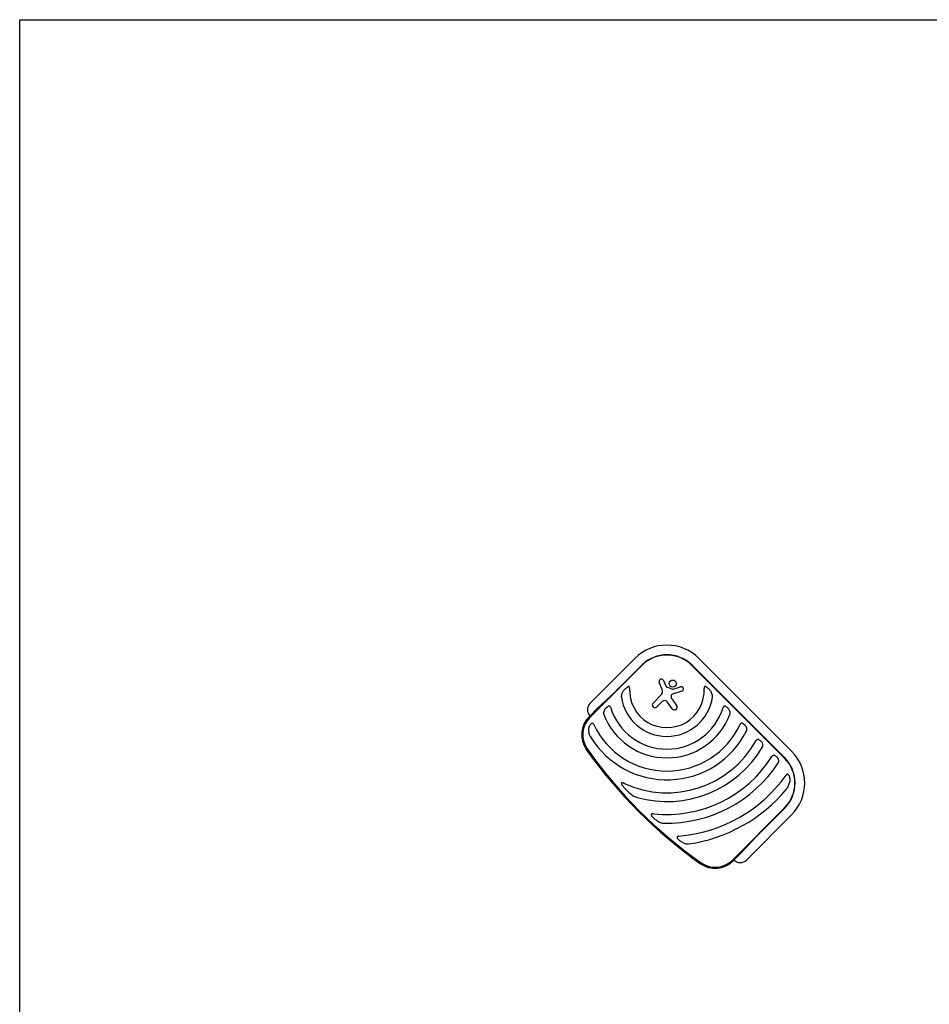
# Model space of a CAD drawing. Units: millimetres. Extents: x -5000 to 5000, y -5100 to 5100.
# Drawn here: x -5000 to -2500, y 2395 to 5100 of the extents above; entities that cross this region are included whole.
import ezdxf

# ---------------------------------------------------------------- set-up
doc = ezdxf.new("R2010")
doc.units = ezdxf.units.MM
doc.layers.add('2d', color=230, linetype='Continuous')

msp = doc.modelspace()

# ---------------------------------------------------------------- linework, layer by layer
at = {"layer": '2d'}
for p, q in [((-3432.7, 3221.6), (-3308.9, 3345.4)), ((-3133.4, 3345.4), (-2878.8, 3090.8)), ((-3432.9, 3183), (-3289.7, 3326.1)), ((-3290.3, 3326.8), (-3343.4, 3273.7)), ((-3152.6, 3326.1), (-2898, 3071.6)), ((-2897.4, 3072.2), (-3152, 3326.8)), ((-3233.8, 3259.7), (-3242.1, 3280)), ((-3230.5, 3284.8), (-3223.6, 3268.5)), ((-3221.8, 3266.8), (-3205.4, 3261.2)), ((-3180.1, 3255.6), (-3205.7, 3247.5)), ((-3204.4, 3261.2), (-3183.7, 3267.5)), ((-3259.3, 3222.7), (-3236.7, 3245.4)), ((-3233.8, 3227.1), (-3248.7, 3212.2)), ((-3206.7, 3206.8), (-3220.9, 3226.1)), ((-3207, 3232.9), (-3194.5, 3215.7)), ((-3410.7, 3209.5), (-3435, 3185.1)), ((-2898, 2934.5), (-3041.2, 2791.3)), ((-2950.5, 2880.8), (-2897.4, 2933.8)), ((-2878.8, 2915.2), (-3002.6, 2791.5)), ((-3039, 2789.2), (-3014.7, 2813.5))]:
    msp.add_line(p, q, dxfattribs=at)
msp.add_lwpolyline([(-5000, 5100), (5000, 5100), (5000, -5100), (-5000, -5100)], close=True, dxfattribs=at)
msp.add_circle((-3205, 3276.3), 9.59, dxfattribs=at)
for centre, radius, start, end in [((-3221.2, 3257.6), 124.2, 45, 135), ((-3221.2, 3257.6), 97.8, 45, 135), ((-3221.2, 3257.6), 97, 45, 135), ((-3236.3, 3282.4), 6.27, 23.1312, 202.3079), ((-3221.2, 3257.6), 102.5, 177.2621, 2.738), ((-3246, 3254.7), 13.2, 315, 22.3079), ((-3220.8, 3269.7), 3, 203.1312, 250.989), ((-3203.8, 3241.7), 6.08, 107.4532, 180.9386), ((-3204.9, 3262.8), 1.66, 250.989, 286.9482), ((-3181.9, 3261.5), 6.22, 287.4532, 106.9482), ((-3415.6, 3204.5), 24.2, 135, 225), ((-3221.2, 3257.6), 126.5, 188.154, 351.8461), ((-3254, 3217.4), 7.47, 135, 315), ((-3227.8, 3221), 8.53, 36.333, 135), ((-3194.6, 3241.9), 15.3, 180.9386, 215.9999), ((-3221.2, 3257.6), 161.5, 196.9847, 343.0154), ((-3200.6, 3211.2), 7.57, 216.333, 35.9999), ((-3385.5, 3135.6), 70, 135, 215.1697), ((-3385.5, 3135.6), 67, 135, 215.1697), ((-3221.2, 3257.6), 185.5, 200.862, 339.1381), ((-3221.2, 3257.6), 245.8, 211.3924, 332.9759), ((-3221.2, 3257.6), 221.8, 205.1134, 334.9994), ((-3221.2, 3257.6), 281.5, 245.4523, 330.6332), ((-2380.1, 3844.1), 1300, 215.1697, 234.8304), ((-2380.1, 3844.1), 1297, 215.1697, 234.8304), ((-3221.2, 3257.6), 305.5, 254.4512, 329.3774), ((-2966.6, 3003), 124.2, 315, 45), ((-3221.2, 3257.6), 341, 263.7526, 327.8534), ((-3221.2, 3257.6), 365, 268.5927, 326.9952), ((-2966.6, 3003), 97, 315, 45), ((-2966.6, 3003), 97.8, 315, 45), ((-3221.2, 3257.6), 402, 274.6869, 324.5251), ((-3221.2, 3257.6), 426, 278.0193, 320.4734), ((-3088.5, 2838.7), 70, 234.8304, 315), ((-3088.5, 2838.7), 67, 234.8304, 315), ((-3019.6, 2808.6), 24.2, 225, 315)]:
    msp.add_arc(centre, radius, start, end, dxfattribs=at)
for points in [[(-3343.4, 3273.7), (-3368.8, 3248.2), (-3392.7, 3225.5), (-3410.7, 3209.5)], [(-3014.7, 2813.5), (-2998.7, 2831.5), (-2975.9, 2855.3), (-2950.5, 2880.8)]]:
    msp.add_rational_spline(points, [1, 0.942157336364, 0.942157336364, 1], degree=3, dxfattribs=at)
for points, knots in [([(-3342.1, 3254), (-3342.8, 3252.9), (-3343.4, 3251.8), (-3344.6, 3249.6), (-3345.1, 3248.4), (-3345.7, 3246.6), (-3345.8, 3246), (-3346.1, 3245.1), (-3346.1, 3244.8), (-3346.3, 3244.2), (-3346.3, 3243.8), (-3346.4, 3242.9), (-3346.5, 3242.3), (-3346.5, 3241), (-3346.5, 3240.3), (-3346.4, 3239.6)], [0, 0, 0, 0, 0.00385841, 0.00385841, 0.00771682, 0.00771682, 0.00964603, 0.00964603, 0.01061063, 0.01061063, 0.01157523, 0.01157523, 0.01350444, 0.01350444, 0.01543365, 0.01543365, 0.01543365, 0.01543365]), ([(-3342.1, 3254), (-3341.2, 3255.2), (-3340.3, 3256.5), (-3338.8, 3258.4), (-3338.3, 3259), (-3337.2, 3260.2), (-3336.7, 3260.8), (-3335.6, 3261.9), (-3335, 3262.5), (-3333.9, 3263.6), (-3333.3, 3264.1), (-3332, 3265.1), (-3331.4, 3265.6), (-3330.1, 3266.5), (-3329.4, 3266.9), (-3328.8, 3267.3)], [0.01074953, 0.01074953, 0.01074953, 0.01074953, 0.01547742, 0.01547742, 0.01784137, 0.01784137, 0.02020532, 0.02020532, 0.02256926, 0.02256926, 0.02493321, 0.02493321, 0.02729716, 0.02729716, 0.02966111, 0.02966111, 0.02966111, 0.02966111]), ([(-3323.5, 3262.5), (-3323.5, 3262.9), (-3323.5, 3263.3), (-3323.5, 3264.2), (-3323.6, 3264.6), (-3323.7, 3265.5), (-3323.8, 3265.9), (-3324, 3266.5), (-3324, 3266.6), (-3324.2, 3267), (-3324.3, 3267.2), (-3324.6, 3267.5), (-3324.7, 3267.6), (-3325, 3267.8), (-3325.2, 3267.9), (-3325.6, 3268), (-3325.7, 3268.1), (-3326.1, 3268.1), (-3326.3, 3268.1), (-3326.7, 3268.1), (-3326.9, 3268), (-3327.3, 3267.9), (-3327.5, 3267.8), (-3328, 3267.6), (-3328.4, 3267.4), (-3328.8, 3267.3)], [0, 0, 0, 0, 0.00128443, 0.00128443, 0.00256887, 0.00256887, 0.0038533, 0.0038533, 0.00449551, 0.00449551, 0.00513773, 0.00513773, 0.00577995, 0.00577995, 0.00642216, 0.00642216, 0.00706438, 0.00706438, 0.0077066, 0.0077066, 0.00834881, 0.00834881, 0.00899103, 0.00899103, 0.01027546, 0.01027546, 0.01027546, 0.01027546]), ([(-3113.5, 3267.3), (-3113.9, 3267.4), (-3114.3, 3267.6), (-3115, 3267.9), (-3115.4, 3268), (-3116, 3268.1), (-3116.2, 3268.1), (-3116.6, 3268.1), (-3116.7, 3268.1), (-3117.1, 3267.9), (-3117.3, 3267.8), (-3117.6, 3267.6), (-3117.7, 3267.5), (-3118, 3267.2), (-3118.1, 3267), (-3118.3, 3266.7), (-3118.3, 3266.5), (-3118.5, 3265.9), (-3118.6, 3265.5), (-3118.7, 3264.6), (-3118.8, 3264.2), (-3118.8, 3263.3), (-3118.8, 3262.9), (-3118.8, 3262.5)], [0, 0, 0, 0, 0.00127075, 0.00127075, 0.0025415, 0.0025415, 0.00317688, 0.00317688, 0.00381226, 0.00381226, 0.00444763, 0.00444763, 0.00508301, 0.00508301, 0.00571838, 0.00571838, 0.00635376, 0.00635376, 0.00762451, 0.00762451, 0.00889526, 0.00889526, 0.01016601, 0.01016601, 0.01016601, 0.01016601]), ([(-3113.5, 3267.3), (-3113.2, 3267.1), (-3112.9, 3266.9), (-3112.2, 3266.5), (-3111.9, 3266.2), (-3110.9, 3265.6), (-3110.3, 3265.1), (-3109, 3264.1), (-3108.4, 3263.6), (-3107.3, 3262.5), (-3106.7, 3261.9), (-3105, 3260.2), (-3104, 3259), (-3102, 3256.5), (-3101.1, 3255.3), (-3100.3, 3254)], [0.00670765, 0.00670765, 0.00670765, 0.00670765, 0.00790592, 0.00790592, 0.0091042, 0.0091042, 0.01150074, 0.01150074, 0.01389729, 0.01389729, 0.01629383, 0.01629383, 0.02108692, 0.02108692, 0.02588001, 0.02588001, 0.02588001, 0.02588001]), ([(-3095.9, 3239.6), (-3095.8, 3240.3), (-3095.8, 3240.9), (-3095.8, 3242.2), (-3095.9, 3242.9), (-3096, 3244.1), (-3096.2, 3244.8), (-3096.5, 3246), (-3096.6, 3246.6), (-3097.2, 3248.4), (-3097.7, 3249.5), (-3098.6, 3251.2), (-3098.9, 3251.8), (-3099.6, 3252.9), (-3099.9, 3253.4), (-3100.3, 3254)], [0, 0, 0, 0, 0.00193485, 0.00193485, 0.00386969, 0.00386969, 0.00580454, 0.00580454, 0.00773938, 0.00773938, 0.01160907, 0.01160907, 0.01354392, 0.01354392, 0.01547876, 0.01547876, 0.01547876, 0.01547876]), ([(-3392.7, 3203.3), (-3393.2, 3202.4), (-3393.7, 3201.5), (-3394.4, 3199.6), (-3394.7, 3198.7), (-3395, 3197.2), (-3395.1, 3196.7), (-3395.1, 3195.6), (-3395.2, 3195.1), (-3395.1, 3194.1), (-3395, 3193.6), (-3394.8, 3192.5), (-3394.7, 3192), (-3394.5, 3191.5)], [0, 0, 0, 0, 0.00314234, 0.00314234, 0.00628468, 0.00628468, 0.00785585, 0.00785585, 0.00942702, 0.00942702, 0.01099818, 0.01099818, 0.01256935, 0.01256935, 0.01256935, 0.01256935]), ([(-3392.7, 3203.3), (-3392.4, 3203.8), (-3392.1, 3204.3), (-3391.4, 3205.4), (-3391.1, 3205.9), (-3390, 3207.4), (-3389.1, 3208.3), (-3387.8, 3209.7), (-3387.4, 3210.2), (-3386.4, 3211), (-3386, 3211.4), (-3385, 3212.1), (-3384.5, 3212.5), (-3383.4, 3213.1), (-3382.9, 3213.4), (-3382.3, 3213.7)], [0.00869947, 0.00869947, 0.00869947, 0.00869947, 0.01057189, 0.01057189, 0.01244432, 0.01244432, 0.01618916, 0.01618916, 0.01806158, 0.01806158, 0.01993401, 0.01993401, 0.02180643, 0.02180643, 0.02367885, 0.02367885, 0.02367885, 0.02367885]), ([(-3375.6, 3210.4), (-3375.7, 3210.8), (-3375.9, 3211.1), (-3376.2, 3211.9), (-3376.4, 3212.2), (-3376.8, 3212.8), (-3377, 3213.1), (-3377.6, 3213.6), (-3377.9, 3213.8), (-3378.4, 3214.1), (-3378.5, 3214.1), (-3378.9, 3214.3), (-3379, 3214.3), (-3379.4, 3214.3), (-3379.6, 3214.4), (-3379.9, 3214.4), (-3380.1, 3214.3), (-3380.6, 3214.3), (-3381, 3214.2), (-3381.7, 3214), (-3382, 3213.8), (-3382.3, 3213.7)], [0, 0, 0, 0, 0.001173828, 0.001173828, 0.002347657, 0.002347657, 0.003521485, 0.003521485, 0.004695314, 0.004695314, 0.005282228, 0.005282228, 0.005869142, 0.005869142, 0.006456057, 0.006456057, 0.007042971, 0.007042971, 0.008216799, 0.008216799, 0.009390628, 0.009390628, 0.009390628, 0.009390628]), ([(-3060, 3213.7), (-3060.3, 3213.8), (-3060.7, 3214), (-3061.4, 3214.2), (-3061.7, 3214.3), (-3062.4, 3214.4), (-3062.8, 3214.4), (-3063.3, 3214.3), (-3063.5, 3214.3), (-3063.8, 3214.2), (-3064, 3214.1), (-3064.3, 3213.9), (-3064.4, 3213.8), (-3064.7, 3213.6), (-3064.9, 3213.5), (-3065.3, 3213.1), (-3065.5, 3212.8), (-3065.9, 3212.2), (-3066.1, 3211.9), (-3066.5, 3211.2), (-3066.6, 3210.8), (-3066.7, 3210.4)], [0, 0, 0, 0, 0.001174031, 0.001174031, 0.002348061, 0.002348061, 0.003522092, 0.003522092, 0.004109107, 0.004109107, 0.004696123, 0.004696123, 0.005283138, 0.005283138, 0.005870153, 0.005870153, 0.007044184, 0.007044184, 0.008218215, 0.008218215, 0.009392246, 0.009392246, 0.009392246, 0.009392246]), ([(-3060, 3213.7), (-3059.4, 3213.4), (-3058.9, 3213.1), (-3058.1, 3212.7), (-3057.9, 3212.5), (-3057.3, 3212.1), (-3057.1, 3211.9), (-3055.8, 3211), (-3054.9, 3210.2), (-3053.6, 3208.8), (-3053.2, 3208.3), (-3052.4, 3207.4), (-3052, 3206.9), (-3050.9, 3205.4), (-3050.2, 3204.3), (-3049.6, 3203.3)], [0.00630517, 0.00630517, 0.00630517, 0.00630517, 0.00819005, 0.00819005, 0.00913249, 0.00913249, 0.01007493, 0.01007493, 0.0138447, 0.0138447, 0.01572958, 0.01572958, 0.01761446, 0.01761446, 0.02138422, 0.02138422, 0.02138422, 0.02138422]), ([(-3047.8, 3191.5), (-3047.6, 3192), (-3047.5, 3192.5), (-3047.3, 3193.6), (-3047.2, 3194.1), (-3047.2, 3195.1), (-3047.2, 3195.6), (-3047.2, 3196.6), (-3047.3, 3197.1), (-3047.5, 3198.1), (-3047.6, 3198.6), (-3047.9, 3199.6), (-3048.1, 3200.1), (-3048.6, 3201.5), (-3049.1, 3202.4), (-3049.6, 3203.3)], [0, 0, 0, 0, 0.00157702, 0.00157702, 0.00315403, 0.00315403, 0.00473105, 0.00473105, 0.00630806, 0.00630806, 0.00788508, 0.00788508, 0.0094621, 0.0094621, 0.01261613, 0.01261613, 0.01261613, 0.01261613]), ([(-3436.3, 3150.6), (-3436.2, 3151.3), (-3436.1, 3152), (-3435.9, 3153.4), (-3435.7, 3154.1), (-3435.4, 3155.5), (-3435.2, 3156.2), (-3434.9, 3157.2), (-3434.8, 3157.6), (-3434.5, 3158.3), (-3434.4, 3158.6), (-3433.6, 3160.3), (-3432.9, 3161.5), (-3431.9, 3163), (-3431.6, 3163.3), (-3431.2, 3163.8), (-3430.9, 3164.1), (-3430.2, 3164.8), (-3429.7, 3165.3), (-3429.1, 3165.7)], [0.0136816, 0.0136816, 0.0136816, 0.0136816, 0.01580951, 0.01580951, 0.01793743, 0.01793743, 0.02006534, 0.02006534, 0.0211293, 0.0211293, 0.02219326, 0.02219326, 0.02644909, 0.02644909, 0.02751304, 0.02751304, 0.028577, 0.028577, 0.03070492, 0.03070492, 0.03070492, 0.03070492]), ([(-3422, 3163.4), (-3422.2, 3163.8), (-3422.3, 3164.1), (-3422.8, 3164.8), (-3423, 3165.1), (-3423.5, 3165.7), (-3423.8, 3165.9), (-3424.4, 3166.3), (-3424.7, 3166.5), (-3425.2, 3166.7), (-3425.4, 3166.7), (-3425.8, 3166.8), (-3425.9, 3166.8), (-3426.3, 3166.8), (-3426.5, 3166.8), (-3426.8, 3166.7), (-3427, 3166.7), (-3427.5, 3166.6), (-3427.8, 3166.4), (-3428.5, 3166.1), (-3428.8, 3165.9), (-3429.1, 3165.7)], [0, 0, 0, 0, 0.001173569, 0.001173569, 0.002347138, 0.002347138, 0.003520707, 0.003520707, 0.004694276, 0.004694276, 0.005281061, 0.005281061, 0.005867845, 0.005867845, 0.00645463, 0.00645463, 0.007041414, 0.007041414, 0.008214983, 0.008214983, 0.009388552, 0.009388552, 0.009388552, 0.009388552]), ([(-3012.8, 3166.5), (-3013.2, 3166.7), (-3013.5, 3166.8), (-3014, 3167), (-3014.2, 3167.1), (-3014.6, 3167.1), (-3014.7, 3167.2), (-3015.3, 3167.2), (-3015.6, 3167.3), (-3016.1, 3167.2), (-3016.3, 3167.2), (-3016.7, 3167.1), (-3016.8, 3167.1), (-3017.4, 3166.9), (-3017.7, 3166.7), (-3018.3, 3166.3), (-3018.6, 3166.1), (-3019, 3165.6), (-3019.1, 3165.5), (-3019.3, 3165.2), (-3019.5, 3165), (-3019.8, 3164.5), (-3020, 3164.2), (-3020.1, 3163.8)], [0, 0, 0, 0, 0.001175238, 0.001175238, 0.001762856, 0.001762856, 0.002350475, 0.002350475, 0.003525713, 0.003525713, 0.004113332, 0.004113332, 0.004700951, 0.004700951, 0.005876188, 0.005876188, 0.007051426, 0.007051426, 0.007639045, 0.007639045, 0.008226664, 0.008226664, 0.009401901, 0.009401901, 0.009401901, 0.009401901]), ([(-3012.8, 3166.5), (-3012.3, 3166.3), (-3011.8, 3166), (-3010.8, 3165.4), (-3010.4, 3165.1), (-3008.9, 3164.1), (-3008, 3163.3), (-3006.8, 3162), (-3006.4, 3161.5), (-3005.6, 3160.6), (-3005.3, 3160.2), (-3004.6, 3159.2), (-3004.3, 3158.8), (-3003.6, 3157.8), (-3003.4, 3157.3), (-3003.1, 3156.8)], [0.00637291, 0.00637291, 0.00637291, 0.00637291, 0.00814811, 0.00814811, 0.00992332, 0.00992332, 0.01347372, 0.01347372, 0.01524892, 0.01524892, 0.01702412, 0.01702412, 0.01879932, 0.01879932, 0.02057452, 0.02057452, 0.02057452, 0.02057452]), ([(-3436.3, 3150.6), (-3436.5, 3148.8), (-3436.5, 3147), (-3436.2, 3144.2), (-3436.1, 3143.3), (-3435.8, 3141.5), (-3435.6, 3140.6), (-3434.9, 3137.9), (-3434.3, 3136.2), (-3433.2, 3133.7), (-3432.8, 3132.8), (-3431.9, 3131.2), (-3431.5, 3130.3), (-3431, 3129.5)], [0, 0, 0, 0, 0.00555872, 0.00555872, 0.00833808, 0.00833808, 0.01111744, 0.01111744, 0.01667616, 0.01667616, 0.01945552, 0.01945552, 0.02223488, 0.02223488, 0.02223488, 0.02223488]), ([(-3002.2, 3145.9), (-3002, 3146.3), (-3001.8, 3146.8), (-3001.5, 3147.7), (-3001.4, 3148.2), (-3001.2, 3149.6), (-3001.2, 3150.6), (-3001.3, 3152), (-3001.4, 3152.4), (-3001.6, 3153.3), (-3001.8, 3153.8), (-3002.2, 3155.1), (-3002.6, 3155.9), (-3003.1, 3156.8)], [0, 0, 0, 0, 0.00146633, 0.00146633, 0.00293266, 0.00293266, 0.00586532, 0.00586532, 0.00733165, 0.00733165, 0.00879798, 0.00879798, 0.01173064, 0.01173064, 0.01173064, 0.01173064]), ([(-2968.2, 3121.9), (-2968.5, 3122.1), (-2968.9, 3122.2), (-2969.6, 3122.4), (-2969.9, 3122.5), (-2970.7, 3122.6), (-2971, 3122.7), (-2971.5, 3122.6), (-2971.7, 3122.6), (-2972.1, 3122.6), (-2972.3, 3122.5), (-2972.8, 3122.4), (-2973.1, 3122.2), (-2973.6, 3121.9), (-2973.8, 3121.8), (-2974.1, 3121.6), (-2974.2, 3121.5), (-2974.7, 3121.1), (-2974.9, 3120.8), (-2975.4, 3120.2), (-2975.6, 3119.9), (-2975.8, 3119.5)], [0, 0, 0, 0, 0.001184919, 0.001184919, 0.002369838, 0.002369838, 0.003554757, 0.003554757, 0.004147217, 0.004147217, 0.004739676, 0.004739676, 0.005924595, 0.005924595, 0.006517055, 0.006517055, 0.007109514, 0.007109514, 0.008294433, 0.008294433, 0.009479352, 0.009479352, 0.009479352, 0.009479352]), ([(-2968.2, 3121.9), (-2967.7, 3121.7), (-2967.2, 3121.4), (-2966.5, 3121), (-2966.3, 3120.8), (-2965.8, 3120.5), (-2965.5, 3120.4), (-2964.4, 3119.5), (-2963.5, 3118.7), (-2962.3, 3117.5), (-2961.9, 3117.1), (-2961.2, 3116.2), (-2960.8, 3115.7), (-2959.8, 3114.3), (-2959.2, 3113.4), (-2958.7, 3112.4)], [0.00644654, 0.00644654, 0.00644654, 0.00644654, 0.00818033, 0.00818033, 0.00904723, 0.00904723, 0.00991413, 0.00991413, 0.01338171, 0.01338171, 0.0151155, 0.0151155, 0.01684929, 0.01684929, 0.02031688, 0.02031688, 0.02031688, 0.02031688]), ([(-2958.3, 3102), (-2958, 3102.4), (-2957.8, 3102.8), (-2957.5, 3103.7), (-2957.4, 3104.1), (-2957.2, 3105), (-2957.1, 3105.5), (-2957.1, 3106.4), (-2957.1, 3106.8), (-2957.2, 3108.2), (-2957.3, 3109.1), (-2957.9, 3110.8), (-2958.2, 3111.6), (-2958.7, 3112.4)], [0, 0, 0, 0, 0.00140928, 0.00140928, 0.00281857, 0.00281857, 0.00422785, 0.00422785, 0.00563714, 0.00563714, 0.0084557, 0.0084557, 0.01127427, 0.01127427, 0.01127427, 0.01127427]), ([(-2924.6, 3078.3), (-2925.3, 3078.6), (-2926, 3078.9), (-2927.4, 3079.1), (-2928.1, 3079.1), (-2929, 3078.9), (-2929.2, 3078.8), (-2929.6, 3078.7), (-2929.7, 3078.6), (-2930.2, 3078.4), (-2930.6, 3078.2), (-2931.2, 3077.7), (-2931.5, 3077.4), (-2932, 3076.8), (-2932.2, 3076.5), (-2932.4, 3076.1)], [0, 0, 0, 0, 0.002387429, 0.002387429, 0.004774858, 0.004774858, 0.005371716, 0.005371716, 0.005968573, 0.005968573, 0.007162287, 0.007162287, 0.008356002, 0.008356002, 0.009549717, 0.009549717, 0.009549717, 0.009549717]), ([(-2924.6, 3078.3), (-2923.6, 3077.8), (-2922.7, 3077.3), (-2920.8, 3075.9), (-2920, 3075.2), (-2918.8, 3074), (-2918.4, 3073.5), (-2917.6, 3072.7), (-2917.3, 3072.2), (-2916.6, 3071.3), (-2916.3, 3070.8), (-2915.7, 3069.9), (-2915.5, 3069.4), (-2915.2, 3068.9)], [0.00650658, 0.00650658, 0.00650658, 0.00650658, 0.00992698, 0.00992698, 0.01334738, 0.01334738, 0.01505758, 0.01505758, 0.01676778, 0.01676778, 0.01847798, 0.01847798, 0.02018818, 0.02018818, 0.02018818, 0.02018818]), ([(-2915.1, 3058.8), (-2914.8, 3059.2), (-2914.6, 3059.6), (-2914.2, 3060.4), (-2914.1, 3060.8), (-2913.9, 3061.7), (-2913.8, 3062.2), (-2913.7, 3063), (-2913.7, 3063.5), (-2913.8, 3064.8), (-2913.9, 3065.6), (-2914.3, 3066.9), (-2914.5, 3067.3), (-2914.8, 3068.1), (-2915, 3068.5), (-2915.2, 3068.9)], [0, 0, 0, 0, 0.00137788, 0.00137788, 0.00275575, 0.00275575, 0.00413363, 0.00413363, 0.0055115, 0.0055115, 0.00826725, 0.00826725, 0.00964513, 0.00964513, 0.011023, 0.011023, 0.011023, 0.011023]), ([(-3338.1, 3001.5), (-3338.6, 3001.8), (-3339.1, 3002), (-3340.2, 3002.4), (-3340.7, 3002.6), (-3341.8, 3003), (-3342.3, 3003.2), (-3343.2, 3003.4), (-3343.4, 3003.4), (-3344, 3003.5), (-3344.3, 3003.6), (-3344.8, 3003.6), (-3345.1, 3003.6), (-3345.5, 3003.5), (-3345.6, 3003.4), (-3345.8, 3003.3), (-3345.9, 3003.2), (-3346.1, 3003), (-3346.2, 3002.9), (-3346.3, 3002.7), (-3346.3, 3002.6), (-3346.3, 3002.2), (-3346.3, 3001.9), (-3346.2, 3001.4), (-3346.1, 3001.1), (-3346, 3000.6), (-3345.9, 3000.3), (-3345.5, 2999.6), (-3345.2, 2999.1), (-3345, 2998.6)], [0, 0, 0, 0, 0.00170904, 0.00170904, 0.00341808, 0.00341808, 0.00512712, 0.00512712, 0.00598164, 0.00598164, 0.00683616, 0.00683616, 0.00769068, 0.00769068, 0.00811794, 0.00811794, 0.0085452, 0.0085452, 0.00897246, 0.00897246, 0.00939972, 0.00939972, 0.01025424, 0.01025424, 0.01110876, 0.01110876, 0.01196328, 0.01196328, 0.01367232, 0.01367232, 0.01367232, 0.01367232]), ([(-2886.6, 3024.9), (-2886.8, 3025.2), (-2887, 3025.5), (-2887.4, 3025.9), (-2887.5, 3026), (-2887.8, 3026.3), (-2888, 3026.4), (-2888.3, 3026.6), (-2888.4, 3026.7), (-2888.7, 3026.8), (-2888.9, 3026.9), (-2889.4, 3027), (-2889.8, 3027.1), (-2890.3, 3027), (-2890.5, 3027), (-2890.9, 3026.8), (-2891, 3026.8), (-2891.6, 3026.5), (-2891.9, 3026.3), (-2892.3, 3025.9), (-2892.5, 3025.8), (-2892.8, 3025.5), (-2892.9, 3025.4), (-2893.3, 3024.9), (-2893.5, 3024.6), (-2893.8, 3024.3)], [0, 0, 0, 0, 0.001195814, 0.001195814, 0.001793721, 0.001793721, 0.002391628, 0.002391628, 0.002989535, 0.002989535, 0.003587443, 0.003587443, 0.004783257, 0.004783257, 0.005381164, 0.005381164, 0.005979071, 0.005979071, 0.007174885, 0.007174885, 0.007772792, 0.007772792, 0.008370699, 0.008370699, 0.009566513, 0.009566513, 0.009566513, 0.009566513]), ([(-2892.6, 2986.5), (-2892, 2987.2), (-2891.4, 2987.9), (-2890.3, 2989.5), (-2889.8, 2990.3), (-2888.8, 2991.9), (-2888.4, 2992.7), (-2887.5, 2994.3), (-2887.1, 2995.2), (-2886, 2997.7), (-2885.3, 2999.5), (-2884.4, 3003), (-2884, 3004.8), (-2883.8, 3006.7)], [0, 0, 0, 0, 0.00281775, 0.00281775, 0.0056355, 0.0056355, 0.00845326, 0.00845326, 0.01127101, 0.01127101, 0.01690651, 0.01690651, 0.02254202, 0.02254202, 0.02254202, 0.02254202]), ([(-2886.6, 3024.9), (-2886.4, 3024.5), (-2886.2, 3024.2), (-2885.8, 3023.5), (-2885.6, 3023.2), (-2885.1, 3022.1), (-2884.9, 3021.4), (-2884.5, 3020.3), (-2884.4, 3019.9), (-2884.2, 3019.2), (-2884.1, 3018.8), (-2883.9, 3017.6), (-2883.7, 3016.8), (-2883.5, 3014.5), (-2883.4, 3012.9), (-2883.4, 3010.6), (-2883.5, 3009.8), (-2883.6, 3008.2), (-2883.7, 3007.5), (-2883.8, 3006.7)], [0.00635915, 0.00635915, 0.00635915, 0.00635915, 0.00753738, 0.00753738, 0.0087156, 0.0087156, 0.01107204, 0.01107204, 0.01225026, 0.01225026, 0.01342849, 0.01342849, 0.01578493, 0.01578493, 0.02049782, 0.02049782, 0.02285426, 0.02285426, 0.02521071, 0.02521071, 0.02521071, 0.02521071]), ([(-3324.7, 2976.1), (-3326.6, 2977.7), (-3328.5, 2979.4), (-3332.2, 2982.9), (-3333.9, 2984.7), (-3336.5, 2987.5), (-3337.4, 2988.4), (-3339.1, 2990.4), (-3339.9, 2991.4), (-3341.4, 2993.4), (-3342.2, 2994.4), (-3343.6, 2996.5), (-3344.3, 2997.5), (-3345, 2998.6)], [0.01752306, 0.01752306, 0.01752306, 0.01752306, 0.02509098, 0.02509098, 0.03265889, 0.03265889, 0.03644285, 0.03644285, 0.04022681, 0.04022681, 0.04401076, 0.04401076, 0.04779472, 0.04779472, 0.04779472, 0.04779472]), ([(-3324.7, 2976.1), (-3323.1, 2974.7), (-3321.5, 2973.4), (-3318.1, 2970.9), (-3316.4, 2969.7), (-3312.8, 2967.5), (-3311, 2966.5), (-3308.1, 2965.1), (-3307.1, 2964.7), (-3305.1, 2963.9), (-3304.1, 2963.5), (-3303, 2963.3)], [0, 0, 0, 0, 0.00635577, 0.00635577, 0.01271154, 0.01271154, 0.01906731, 0.01906731, 0.0222452, 0.0222452, 0.02542308, 0.02542308, 0.02542308, 0.02542308]), ([(-3258.3, 2918.6), (-3258.7, 2918.7), (-3259.2, 2918.7), (-3260, 2918.7), (-3260.5, 2918.7), (-3261.4, 2918.7), (-3261.8, 2918.6), (-3262.7, 2918.4), (-3263.1, 2918.2), (-3263.6, 2917.9), (-3263.7, 2917.8), (-3264, 2917.5), (-3264.1, 2917.3), (-3264.2, 2917), (-3264.2, 2916.9), (-3264.2, 2916.7), (-3264.3, 2916.6), (-3264.3, 2916.3), (-3264.3, 2916.1), (-3264.2, 2915.5), (-3264, 2915.1), (-3263.7, 2914.4), (-3263.5, 2914), (-3263.3, 2913.6)], [0, 0, 0, 0, 0.00133684, 0.00133684, 0.00267367, 0.00267367, 0.00401051, 0.00401051, 0.00534735, 0.00534735, 0.00601577, 0.00601577, 0.00668419, 0.00668419, 0.00701839, 0.00701839, 0.0073526, 0.0073526, 0.00802102, 0.00802102, 0.00935786, 0.00935786, 0.0106947, 0.0106947, 0.0106947, 0.0106947]), ([(-3247.7, 2899.1), (-3249.2, 2900.1), (-3250.7, 2901.1), (-3252.8, 2902.7), (-3253.5, 2903.2), (-3254.9, 2904.4), (-3255.6, 2905), (-3256.9, 2906.2), (-3257.6, 2906.8), (-3258.9, 2908), (-3259.5, 2908.7), (-3260.7, 2910), (-3261.3, 2910.7), (-3262.1, 2911.8), (-3262.3, 2912.1), (-3262.8, 2912.9), (-3263, 2913.2), (-3263.3, 2913.6)], [0.01309274, 0.01309274, 0.01309274, 0.01309274, 0.01843299, 0.01843299, 0.02110311, 0.02110311, 0.02377324, 0.02377324, 0.02644336, 0.02644336, 0.02911349, 0.02911349, 0.03178361, 0.03178361, 0.03311868, 0.03311868, 0.03445374, 0.03445374, 0.03445374, 0.03445374]), ([(-3247.7, 2899.1), (-3246.4, 2898.2), (-3245.1, 2897.4), (-3242.3, 2896), (-3240.9, 2895.3), (-3238, 2894.2), (-3236.5, 2893.7), (-3234.1, 2893.2), (-3233.3, 2893), (-3231.7, 2892.8), (-3230.9, 2892.7), (-3230.1, 2892.7)], [0, 0, 0, 0, 0.00476104, 0.00476104, 0.00952208, 0.00952208, 0.01428312, 0.01428312, 0.01666364, 0.01666364, 0.01904416, 0.01904416, 0.01904416, 0.01904416]), ([(-3188.3, 2856.9), (-3188.7, 2856.9), (-3189.1, 2856.8), (-3190, 2856.7), (-3190.4, 2856.6), (-3191.2, 2856.4), (-3191.5, 2856.2), (-3192.1, 2855.9), (-3192.2, 2855.8), (-3192.6, 2855.6), (-3192.7, 2855.4), (-3192.9, 2855.1), (-3193, 2855), (-3193.2, 2854.7), (-3193.3, 2854.5), (-3193.3, 2854.1), (-3193.4, 2853.9), (-3193.3, 2853.6), (-3193.3, 2853.4), (-3193.2, 2852.8), (-3193.1, 2852.4), (-3192.7, 2851.7), (-3192.5, 2851.4), (-3192.3, 2851.1)], [0, 0, 0, 0, 0.00125566, 0.00125566, 0.00251133, 0.00251133, 0.00376699, 0.00376699, 0.00439482, 0.00439482, 0.00502266, 0.00502266, 0.00565049, 0.00565049, 0.00627832, 0.00627832, 0.00690615, 0.00690615, 0.00753399, 0.00753399, 0.00878965, 0.00878965, 0.01004531, 0.01004531, 0.01004531, 0.01004531]), ([(-3177.8, 2839.4), (-3179.2, 2840.1), (-3180.5, 2840.8), (-3182.5, 2842.1), (-3183.2, 2842.5), (-3184.5, 2843.4), (-3185.1, 2843.9), (-3186.4, 2844.9), (-3187, 2845.4), (-3188.2, 2846.4), (-3188.8, 2846.9), (-3189.9, 2848), (-3190.4, 2848.6), (-3191.4, 2849.8), (-3191.9, 2850.4), (-3192.3, 2851.1)], [0.01157142, 0.01157142, 0.01157142, 0.01157142, 0.01627094, 0.01627094, 0.0186207, 0.0186207, 0.02097046, 0.02097046, 0.02332022, 0.02332022, 0.02566998, 0.02566998, 0.02801975, 0.02801975, 0.03036951, 0.03036951, 0.03036951, 0.03036951]), ([(-3177.8, 2839.4), (-3176.6, 2838.7), (-3175.3, 2838.1), (-3172.7, 2837.1), (-3171.4, 2836.7), (-3169.4, 2836.2), (-3168.7, 2836.1), (-3167.3, 2835.8), (-3166.6, 2835.7), (-3165.3, 2835.6), (-3164.6, 2835.6), (-3163.2, 2835.6), (-3162.4, 2835.6), (-3161.7, 2835.7)], [0, 0, 0, 0, 0.00423439, 0.00423439, 0.00846878, 0.00846878, 0.01058598, 0.01058598, 0.01270317, 0.01270317, 0.01482037, 0.01482037, 0.01693756, 0.01693756, 0.01693756, 0.01693756])]:
    msp.add_open_spline(points, degree=3, knots=knots, dxfattribs=at)

doc.saveas('drawing.dxf')
